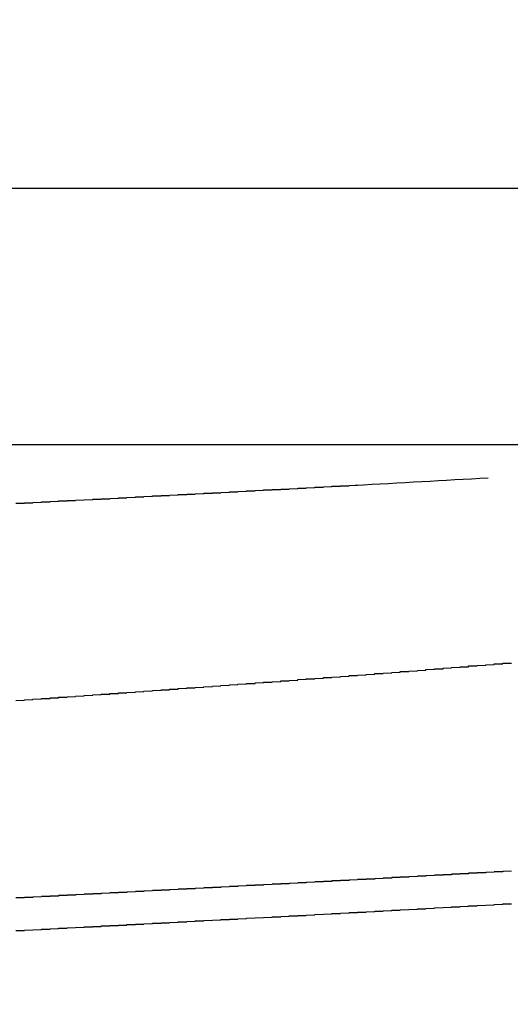
# Model space of a CAD drawing. Units: millimetres. Extents: x 0 to 828, y 0 to 570.
# Drawn here: x 653 to 653, y 148 to 148 of the extents above; entities that cross this region are included whole.
import ezdxf

# ---------------------------------------------------------------- set-up
doc = ezdxf.new("R2010")
doc.units = ezdxf.units.MM
doc.layers.add('1寸法線', color=140, linetype='Continuous', lineweight=15)
doc.layers.add('GRA-407', color=7, linetype='Continuous')
doc.styles.get("Standard").update_dxf_attribs({"font": 'romans.shx', "bigfont": 'bigfont.shx'})
doc.dimstyles.new('AM_JIS$0', dxfattribs={"dimtxt": 2.5, "dimasz": 2.5, "dimexe": 1, "dimexo": 1, "dimgap": 1, "dimtad": 3, "dimdsep": 46, "dimtxsty": 'STANDARD', "dimblk": 'OPEN', "dimcen": 0, "dimclrd": 256, "dimclre": 256, "dimclrt": 3, "dimadec": 0, "dimazin": 2, "dimtp": 0.2, "dimtm": 0.2, "dimtfac": 0.71, "dimtmove": 0, "dimatfit": 3, "dimldrblk": 'OPEN', "dimfxl": 1, "dimlwd": -1, "dimlwe": -1, "dimarcsym": 0})

# ---------------------------------------------------------------- blocks, each defined once
blk = doc.blocks.new('_Open')
at = {"color": 0, "linetype": 'ByBlock', "lineweight": -2}
for p, q in [((-1, 0.16667), (0, 0)), ((-1, -0.16667), (0, 0)), ((0, 0), (-1, 0))]:
    blk.add_line(p, q, dxfattribs=at)
blk = doc.blocks.new('*D159')
at = {"layer": '1寸法線', "transparency": 16777216}
for p, q in [((679.24914, 148.73347), (697.32538, 148.73347)), ((696.32538, 146.23347), (696.32538, 139.58347)), ((535.39914, 137.08347), (697.32538, 137.08347))]:
    blk.add_line(p, q, dxfattribs=at)
at = {"layer": 'Defpoints', "color": 0, "transparency": 16777216}
for p in [(678.24914, 148.73347), (534.39914, 137.08347), (696.32538, 137.08347)]:
    blk.add_point(p, dxfattribs=at)
at = {"layer": '1寸法線', "transparency": 16777216, "xscale": 2.5, "yscale": 2.5, "zscale": 2.5}
for p, rotation in [((696.32538, 148.73347), 90), ((696.32538, 137.08347), 270)]:
    blk.add_blockref('_Open', p, dxfattribs=dict(at, rotation=rotation))
at = {"layer": '1寸法線', "color": 3, "transparency": 16777216, "insert": (694.07538, 142.90847), "char_height": 2.5, "attachment_point": 5, "rotation": 90}
blk.add_mtext('23.3', dxfattribs=at)

msp = doc.modelspace()

# ---------------------------------------------------------------- linework, layer by layer
at = {"layer": 'GRA-407', "linetype": 'Continuous'}
for p, q in [((654.72414, 148.13347), (651.57414, 148.13347)), ((654.57414, 147.98347), (651.72414, 147.98347))]:
    msp.add_line(p, q, dxfattribs=at)
at = {"layer": 'GRA-407'}
for points in [[(653.15395, 147.94928, 0), (653.15895, 147.94933, 0), (653.15895, 147.94943, 0), (653.15895, 147.94948, 0), (653.15895, 147.94953, 0), (653.16395, 147.94963, 0), (653.16395, 147.94968, 0), (653.16395, 147.94973, 0), (653.16395, 147.94983, 0), (653.16895, 147.94988, 0), (653.16895, 147.94998, 0), (653.16895, 147.95003, 0), (653.16895, 147.95008, 0), (653.17395, 147.95018, 0), (653.17395, 147.95023, 0), (653.17395, 147.95028, 0), (653.17395, 147.95038, 0), (653.17895, 147.95043, 0), (653.17895, 147.95048, 0), (653.17895, 147.95058, 0), (653.17895, 147.95063, 0), (653.18395, 147.95073, 0), (653.18395, 147.95078, 0), (653.18395, 147.95083, 0), (653.18395, 147.95093, 0), (653.18895, 147.95098, 0), (653.18895, 147.95103, 0), (653.18895, 147.95113, 0), (653.18895, 147.95118, 0), (653.19395, 147.95123, 0), (653.19395, 147.95133, 0), (653.19395, 147.95138, 0), (653.19895, 147.95143, 0), (653.19895, 147.95153, 0), (653.19895, 147.95158, 0), (653.19895, 147.95168, 0), (653.20395, 147.95173, 0), (653.20395, 147.95178, 0), (653.20395, 147.95188, 0), (653.20395, 147.95193, 0), (653.20895, 147.95198, 0), (653.20895, 147.95208, 0), (653.20895, 147.95213, 0), (653.20895, 147.95218, 0), (653.21395, 147.95228, 0), (653.21395, 147.95233, 0), (653.21395, 147.95243, 0), (653.21395, 147.95248, 0), (653.21895, 147.95253, 0), (653.21895, 147.95263, 0), (653.21895, 147.95268, 0), (653.21895, 147.95273, 0), (653.22395, 147.95283, 0), (653.22395, 147.95288, 0), (653.22395, 147.95293, 0), (653.22395, 147.95303, 0), (653.22895, 147.95308, 0), (653.22895, 147.95318, 0), (653.22895, 147.95323, 0), (653.22895, 147.95328, 0), (653.23395, 147.95338, 0), (653.23395, 147.95343, 0), (653.23395, 147.95348, 0), (653.23395, 147.95358, 0), (653.23895, 147.95363, 0), (653.23895, 147.95368, 0), (653.23895, 147.95378, 0), (653.23895, 147.95383, 0), (653.24395, 147.95393, 0), (653.24395, 147.95398, 0), (653.24395, 147.95403, 0), (653.24395, 147.95413, 0), (653.24895, 147.95418, 0), (653.24895, 147.95423, 0), (653.24895, 147.95433, 0), (653.25395, 147.95438, 0), (653.25395, 147.95448, 0), (653.25395, 147.95453, 0), (653.25395, 147.95458, 0), (653.25895, 147.95468, 0), (653.25895, 147.95473, 0), (653.25895, 147.95478, 0), (653.25895, 147.95488, 0), (653.26395, 147.95493, 0), (653.26395, 147.95498, 0), (653.26395, 147.95508, 0), (653.26395, 147.95513, 0), (653.26895, 147.95523, 0), (653.26895, 147.95528, 0), (653.26895, 147.95533, 0), (653.26895, 147.95543, 0), (653.27395, 147.95548, 0), (653.27395, 147.95553, 0), (653.27395, 147.95563, 0), (653.27395, 147.95568, 0), (653.27895, 147.95578, 0), (653.27895, 147.95583, 0), (653.27895, 147.95588, 0), (653.27895, 147.95598, 0), (653.28395, 147.95603, 0), (653.28395, 147.95613, 0), (653.28395, 147.95618, 0), (653.28395, 147.95623, 0), (653.28895, 147.95633, 0), (653.28895, 147.95638, 0), (653.28895, 147.95643, 0), (653.28895, 147.95653, 0), (653.29395, 147.95658, 0), (653.29395, 147.95668, 0), (653.29395, 147.95673, 0), (653.29395, 147.95678, 0), (653.29895, 147.95688, 0), (653.29895, 147.95693, 0), (653.29895, 147.95698, 0), (653.29895, 147.95708, 0), (653.30395, 147.95713, 0), (653.30395, 147.95723, 0), (653.30395, 147.95728, 0), (653.30895, 147.95733, 0), (653.30895, 147.95743, 0), (653.30895, 147.95748, 0), (653.30895, 147.95758, 0), (653.31395, 147.95763, 0), (653.31395, 147.95768, 0), (653.31395, 147.95778, 0), (653.31395, 147.95783, 0), (653.31895, 147.95793, 0), (653.31895, 147.95798, 0), (653.31895, 147.95803, 0), (653.31895, 147.95813, 0), (653.32395, 147.95818, 0), (653.32395, 147.95828, 0), (653.32395, 147.95833, 0), (653.32395, 147.95838, 0), (653.32895, 147.95848, 0), (653.32895, 147.95853, 0), (653.32895, 147.95863, 0), (653.32895, 147.95868, 0), (653.33395, 147.95873, 0), (653.33395, 147.95883, 0), (653.33395, 147.95888, 0), (653.33395, 147.95898, 0), (653.33895, 147.95903, 0), (653.33895, 147.95908, 0), (653.33895, 147.95918, 0), (653.33895, 147.95923, 0), (653.34395, 147.95933, 0), (653.34395, 147.95938, 0), (653.34395, 147.95943, 0), (653.34395, 147.95953, 0), (653.34895, 147.95958, 0), (653.34895, 147.95968, 0), (653.34895, 147.95973, 0), (653.34895, 147.95978, 0), (653.35395, 147.95988, 0)], [(653.15395, 147.83398, 0), (653.15895, 147.83408, 0), (653.15895, 147.83418, 0), (653.15895, 147.83428, 0), (653.16395, 147.83438, 0), (653.16395, 147.83448, 0), (653.16395, 147.83458, 0), (653.16395, 147.83473, 0), (653.16895, 147.83483, 0), (653.16895, 147.83493, 0), (653.16895, 147.83503, 0), (653.17395, 147.83513, 0), (653.17395, 147.83523, 0), (653.17395, 147.83538, 0), (653.17895, 147.83548, 0), (653.17895, 147.83558, 0), (653.17895, 147.83568, 0), (653.17895, 147.83578, 0), (653.18395, 147.83588, 0), (653.18395, 147.83603, 0), (653.18395, 147.83613, 0), (653.18895, 147.83623, 0), (653.18895, 147.83633, 0), (653.18895, 147.83643, 0), (653.19395, 147.83653, 0), (653.19395, 147.83668, 0), (653.19395, 147.83678, 0), (653.19395, 147.83688, 0), (653.19895, 147.83698, 0), (653.19895, 147.83708, 0), (653.19895, 147.83718, 0), (653.20395, 147.83733, 0), (653.20395, 147.83743, 0), (653.20395, 147.83753, 0), (653.20895, 147.83763, 0), (653.20895, 147.83773, 0), (653.20895, 147.83783, 0), (653.20895, 147.83798, 0), (653.21395, 147.83808, 0), (653.21395, 147.83818, 0), (653.21395, 147.83828, 0), (653.21895, 147.83838, 0), (653.21895, 147.83848, 0), (653.21895, 147.83863, 0), (653.22395, 147.83873, 0), (653.22395, 147.83883, 0), (653.22395, 147.83893, 0), (653.22395, 147.83903, 0), (653.22895, 147.83913, 0), (653.22895, 147.83928, 0), (653.22895, 147.83938, 0), (653.23395, 147.83948, 0), (653.23395, 147.83958, 0), (653.23395, 147.83968, 0), (653.23395, 147.83983, 0), (653.23895, 147.83993, 0), (653.23895, 147.84003, 0), (653.23895, 147.84013, 0), (653.24395, 147.84023, 0), (653.24395, 147.84033, 0), (653.24395, 147.84048, 0), (653.24895, 147.84058, 0), (653.24895, 147.84068, 0), (653.24895, 147.84078, 0), (653.24895, 147.84088, 0), (653.25395, 147.84103, 0), (653.25395, 147.84113, 0), (653.25395, 147.84123, 0), (653.25895, 147.84133, 0), (653.25895, 147.84143, 0), (653.25895, 147.84158, 0), (653.26395, 147.84168, 0), (653.26395, 147.84178, 0), (653.26395, 147.84188, 0), (653.26395, 147.84198, 0), (653.26895, 147.84213, 0), (653.26895, 147.84223, 0), (653.26895, 147.84233, 0), (653.27395, 147.84243, 0), (653.27395, 147.84258, 0), (653.27395, 147.84268, 0), (653.27895, 147.84278, 0), (653.27895, 147.84288, 0), (653.27895, 147.84298, 0), (653.27895, 147.84313, 0), (653.28395, 147.84323, 0), (653.28395, 147.84333, 0), (653.28395, 147.84343, 0), (653.28895, 147.84358, 0), (653.28895, 147.84368, 0), (653.28895, 147.84378, 0), (653.29395, 147.84388, 0), (653.29395, 147.84398, 0), (653.29395, 147.84413, 0), (653.29395, 147.84423, 0), (653.29895, 147.84433, 0), (653.29895, 147.84443, 0), (653.29895, 147.84458, 0), (653.30395, 147.84468, 0), (653.30395, 147.84478, 0), (653.30395, 147.84488, 0), (653.30895, 147.84503, 0), (653.30895, 147.84513, 0), (653.30895, 147.84523, 0), (653.30895, 147.84533, 0), (653.31395, 147.84548, 0), (653.31395, 147.84558, 0), (653.31395, 147.84568, 0), (653.31895, 147.84578, 0), (653.31895, 147.84593, 0), (653.31895, 147.84603, 0), (653.31895, 147.84613, 0), (653.32395, 147.84628, 0), (653.32395, 147.84638, 0), (653.32395, 147.84648, 0), (653.32895, 147.84658, 0), (653.32895, 147.84673, 0), (653.32895, 147.84683, 0), (653.33395, 147.84693, 0), (653.33395, 147.84708, 0), (653.33395, 147.84718, 0), (653.33395, 147.84728, 0), (653.33895, 147.84738, 0), (653.33895, 147.84753, 0), (653.33895, 147.84763, 0), (653.34395, 147.84773, 0), (653.34395, 147.84788, 0), (653.34395, 147.84798, 0), (653.34895, 147.84808, 0), (653.34895, 147.84823, 0), (653.34895, 147.84833, 0), (653.34895, 147.84843, 0), (653.35395, 147.84858, 0), (653.35395, 147.84868, 0), (653.35395, 147.84878, 0), (653.35895, 147.84893, 0), (653.35895, 147.84903, 0), (653.35895, 147.84913, 0), (653.36395, 147.84928, 0), (653.36395, 147.84938, 0), (653.36395, 147.84948, 0), (653.36395, 147.84963, 0), (653.36895, 147.84973, 0), (653.36895, 147.84983, 0), (653.36895, 147.84998, 0), (653.37395, 147.85008, 0), (653.37395, 147.85018, 0), (653.37395, 147.85033, 0), (653.37895, 147.85043, 0), (653.37895, 147.85053, 0), (653.37895, 147.85068, 0), (653.37895, 147.85078, 0), (653.38395, 147.85093, 0), (653.38395, 147.85103, 0), (653.38395, 147.85113, 0), (653.38895, 147.85128, 0), (653.38895, 147.85138, 0), (653.38895, 147.85153, 0), (653.39395, 147.85163, 0), (653.39395, 147.85173, 0), (653.39395, 147.85188, 0), (653.39395, 147.85198, 0), (653.39895, 147.85213, 0), (653.39895, 147.85223, 0), (653.39895, 147.85233, 0), (653.40395, 147.85248, 0), (653.40395, 147.85258, 0), (653.40395, 147.85273, 0), (653.40395, 147.85283, 0), (653.40895, 147.85298, 0), (653.40895, 147.85308, 0), (653.40895, 147.85318, 0), (653.41395, 147.85333, 0), (653.41395, 147.85343, 0), (653.41395, 147.85358, 0), (653.41895, 147.85368, 0), (653.41895, 147.85383, 0), (653.41895, 147.85393, 0), (653.41895, 147.85408, 0), (653.42395, 147.85418, 0), (653.42395, 147.85433, 0), (653.42395, 147.85443, 0), (653.42895, 147.85458, 0), (653.42895, 147.85468, 0), (653.42895, 147.85483, 0), (653.43395, 147.85493, 0), (653.43395, 147.85508, 0), (653.43395, 147.85518, 0), (653.43395, 147.85533, 0), (653.43895, 147.85543, 0), (653.43895, 147.85558, 0), (653.43895, 147.85568, 0), (653.44395, 147.85583, 0)], [(653.44395, 147.73398, 0), (653.43895, 147.73388, 0), (653.43895, 147.73383, 0), (653.43895, 147.73378, 0), (653.43895, 147.73368, 0), (653.43395, 147.73363, 0), (653.43395, 147.73353, 0), (653.43395, 147.73348, 0), (653.43395, 147.73338, 0), (653.42895, 147.73333, 0), (653.42895, 147.73328, 0), (653.42895, 147.73318, 0), (653.42895, 147.73313, 0), (653.42395, 147.73303, 0), (653.42395, 147.73298, 0), (653.42395, 147.73293, 0), (653.42395, 147.73283, 0), (653.41895, 147.73278, 0), (653.41895, 147.73268, 0), (653.41895, 147.73263, 0), (653.41895, 147.73253, 0), (653.41395, 147.73248, 0), (653.41395, 147.73243, 0), (653.41395, 147.73233, 0), (653.41395, 147.73228, 0), (653.40895, 147.73218, 0), (653.40895, 147.73213, 0), (653.40895, 147.73208, 0), (653.40895, 147.73198, 0), (653.40395, 147.73193, 0), (653.40395, 147.73183, 0), (653.40395, 147.73178, 0), (653.40395, 147.73173, 0), (653.39895, 147.73163, 0), (653.39895, 147.73158, 0), (653.39895, 147.73148, 0), (653.39895, 147.73143, 0), (653.39395, 147.73138, 0), (653.39395, 147.73128, 0), (653.39395, 147.73123, 0), (653.39395, 147.73113, 0), (653.38895, 147.73108, 0), (653.38895, 147.73103, 0), (653.38895, 147.73093, 0), (653.38895, 147.73088, 0), (653.38395, 147.73078, 0), (653.38395, 147.73073, 0), (653.38395, 147.73068, 0), (653.38395, 147.73058, 0), (653.37895, 147.73053, 0), (653.37895, 147.73048, 0), (653.37895, 147.73038, 0), (653.37895, 147.73033, 0), (653.37395, 147.73023, 0), (653.37395, 147.73018, 0), (653.37395, 147.73013, 0), (653.37395, 147.73003, 0), (653.37395, 147.72998, 0), (653.36895, 147.72988, 0), (653.36895, 147.72983, 0), (653.36895, 147.72978, 0), (653.36895, 147.72968, 0), (653.36395, 147.72963, 0), (653.36395, 147.72958, 0), (653.36395, 147.72948, 0), (653.36395, 147.72943, 0), (653.35895, 147.72933, 0), (653.35895, 147.72928, 0), (653.35895, 147.72923, 0), (653.35895, 147.72913, 0), (653.35395, 147.72908, 0), (653.35395, 147.72903, 0), (653.35395, 147.72893, 0), (653.35395, 147.72888, 0), (653.34895, 147.72883, 0), (653.34895, 147.72873, 0), (653.34895, 147.72868, 0), (653.34895, 147.72858, 0), (653.34395, 147.72853, 0), (653.34395, 147.72848, 0), (653.34395, 147.72838, 0), (653.34395, 147.72833, 0), (653.33895, 147.72828, 0), (653.33895, 147.72818, 0), (653.33895, 147.72813, 0), (653.33895, 147.72808, 0), (653.33395, 147.72798, 0), (653.33395, 147.72793, 0), (653.33395, 147.72783, 0), (653.33395, 147.72778, 0), (653.32895, 147.72773, 0), (653.32895, 147.72763, 0), (653.32895, 147.72758, 0), (653.32895, 147.72753, 0), (653.32395, 147.72743, 0), (653.32395, 147.72738, 0), (653.32395, 147.72733, 0), (653.32395, 147.72723, 0), (653.31895, 147.72718, 0), (653.31895, 147.72713, 0), (653.31895, 147.72703, 0), (653.31895, 147.72698, 0), (653.31395, 147.72688, 0), (653.31395, 147.72683, 0), (653.31395, 147.72678, 0), (653.31395, 147.72668, 0), (653.30895, 147.72663, 0), (653.30895, 147.72658, 0), (653.30895, 147.72648, 0), (653.30895, 147.72643, 0), (653.30395, 147.72638, 0), (653.30395, 147.72628, 0), (653.30395, 147.72623, 0), (653.30395, 147.72618, 0), (653.29895, 147.72608, 0), (653.29895, 147.72603, 0), (653.29895, 147.72598, 0), (653.29895, 147.72588, 0), (653.29395, 147.72583, 0), (653.29395, 147.72578, 0), (653.29395, 147.72568, 0), (653.29395, 147.72563, 0), (653.28895, 147.72558, 0), (653.28895, 147.72548, 0), (653.28895, 147.72543, 0), (653.28895, 147.72538, 0), (653.28395, 147.72528, 0), (653.28395, 147.72523, 0), (653.28395, 147.72513, 0), (653.28395, 147.72508, 0), (653.27895, 147.72503, 0), (653.27895, 147.72493, 0), (653.27895, 147.72488, 0), (653.27895, 147.72483, 0), (653.27395, 147.72473, 0), (653.27395, 147.72468, 0), (653.27395, 147.72463, 0), (653.27395, 147.72453, 0), (653.26895, 147.72448, 0), (653.26895, 147.72443, 0), (653.26895, 147.72433, 0), (653.26895, 147.72428, 0), (653.26395, 147.72423, 0), (653.26395, 147.72413, 0), (653.26395, 147.72408, 0), (653.26395, 147.72403, 0), (653.25895, 147.72393, 0), (653.25895, 147.72388, 0), (653.25895, 147.72383, 0), (653.25895, 147.72373, 0), (653.25395, 147.72368, 0), (653.25395, 147.72363, 0), (653.25395, 147.72353, 0), (653.25395, 147.72348, 0), (653.24895, 147.72343, 0), (653.24895, 147.72333, 0), (653.24895, 147.72328, 0), (653.24895, 147.72323, 0), (653.24395, 147.72313, 0), (653.24395, 147.72308, 0), (653.24395, 147.72303, 0), (653.24395, 147.72293, 0), (653.23895, 147.72288, 0), (653.23895, 147.72283, 0), (653.23895, 147.72278, 0), (653.23895, 147.72268, 0), (653.23395, 147.72263, 0), (653.23395, 147.72258, 0), (653.23395, 147.72248, 0), (653.23395, 147.72243, 0), (653.22895, 147.72238, 0), (653.22895, 147.72228, 0), (653.22895, 147.72223, 0), (653.22895, 147.72218, 0), (653.22395, 147.72208, 0), (653.22395, 147.72203, 0), (653.22395, 147.72198, 0), (653.22395, 147.72188, 0), (653.21895, 147.72183, 0), (653.21895, 147.72178, 0), (653.21895, 147.72168, 0), (653.21895, 147.72163, 0), (653.21395, 147.72158, 0), (653.21395, 147.72148, 0), (653.21395, 147.72143, 0), (653.21395, 147.72138, 0), (653.20895, 147.72128, 0), (653.20895, 147.72123, 0), (653.20895, 147.72118, 0), (653.20895, 147.72108, 0), (653.20395, 147.72103, 0), (653.20395, 147.72098, 0), (653.20395, 147.72088, 0), (653.20395, 147.72083, 0), (653.19895, 147.72078, 0), (653.19895, 147.72068, 0), (653.19895, 147.72063, 0), (653.19895, 147.72058, 0), (653.19395, 147.72048, 0), (653.19395, 147.72043, 0), (653.19395, 147.72038, 0), (653.19395, 147.72033, 0), (653.18895, 147.72023, 0), (653.18895, 147.72018, 0), (653.18895, 147.72013, 0), (653.18895, 147.72003, 0), (653.18395, 147.71998, 0), (653.18395, 147.71993, 0), (653.18395, 147.71983, 0), (653.18395, 147.71978, 0), (653.17895, 147.71973, 0), (653.17895, 147.71963, 0), (653.17895, 147.71958, 0), (653.17895, 147.71953, 0), (653.17895, 147.71943, 0), (653.17395, 147.71938, 0), (653.17395, 147.71933, 0), (653.17395, 147.71923, 0), (653.17395, 147.71918, 0), (653.16895, 147.71913, 0), (653.16895, 147.71903, 0), (653.16895, 147.71898, 0), (653.16895, 147.71893, 0), (653.16395, 147.71888, 0), (653.16395, 147.71878, 0), (653.16395, 147.71873, 0), (653.16395, 147.71868, 0), (653.15895, 147.71858, 0), (653.15895, 147.71853, 0), (653.15895, 147.71848, 0), (653.15895, 147.71838, 0), (653.15395, 147.71833, 0)], [(653.15395, 147.69923, 0), (653.15895, 147.69933, 0), (653.15895, 147.69943, 0), (653.15895, 147.69948, 0), (653.15895, 147.69958, 0), (653.16395, 147.69963, 0), (653.16395, 147.69973, 0), (653.16395, 147.69978, 0), (653.16895, 147.69988, 0), (653.16895, 147.69993, 0), (653.16895, 147.70003, 0), (653.16895, 147.70013, 0), (653.17395, 147.70018, 0), (653.17395, 147.70028, 0), (653.17395, 147.70033, 0), (653.17895, 147.70043, 0), (653.17895, 147.70048, 0), (653.17895, 147.70058, 0), (653.17895, 147.70063, 0), (653.18395, 147.70073, 0), (653.18395, 147.70083, 0), (653.18395, 147.70088, 0), (653.18895, 147.70098, 0), (653.18895, 147.70103, 0), (653.18895, 147.70113, 0), (653.19395, 147.70118, 0), (653.19395, 147.70128, 0), (653.19395, 147.70133, 0), (653.19395, 147.70143, 0), (653.19895, 147.70153, 0), (653.19895, 147.70158, 0), (653.19895, 147.70168, 0), (653.20395, 147.70173, 0), (653.20395, 147.70183, 0), (653.20395, 147.70188, 0), (653.20395, 147.70198, 0), (653.20895, 147.70203, 0), (653.20895, 147.70213, 0), (653.20895, 147.70223, 0), (653.21395, 147.70228, 0), (653.21395, 147.70238, 0), (653.21395, 147.70243, 0), (653.21895, 147.70253, 0), (653.21895, 147.70258, 0), (653.21895, 147.70268, 0), (653.21895, 147.70278, 0), (653.22395, 147.70283, 0), (653.22395, 147.70293, 0), (653.22395, 147.70298, 0), (653.22895, 147.70308, 0), (653.22895, 147.70313, 0), (653.22895, 147.70323, 0), (653.22895, 147.70328, 0), (653.23395, 147.70338, 0), (653.23395, 147.70348, 0), (653.23395, 147.70353, 0), (653.23895, 147.70363, 0), (653.23895, 147.70368, 0), (653.23895, 147.70378, 0), (653.24395, 147.70383, 0), (653.24395, 147.70393, 0), (653.24395, 147.70403, 0), (653.24395, 147.70408, 0), (653.24895, 147.70418, 0), (653.24895, 147.70423, 0), (653.24895, 147.70433, 0), (653.25395, 147.70438, 0), (653.25395, 147.70448, 0), (653.25395, 147.70458, 0), (653.25395, 147.70463, 0), (653.25895, 147.70473, 0), (653.25895, 147.70478, 0), (653.25895, 147.70488, 0), (653.26395, 147.70493, 0), (653.26395, 147.70503, 0), (653.26395, 147.70513, 0), (653.26395, 147.70518, 0), (653.26895, 147.70528, 0), (653.26895, 147.70533, 0), (653.26895, 147.70543, 0), (653.27395, 147.70548, 0), (653.27395, 147.70558, 0), (653.27395, 147.70568, 0), (653.27895, 147.70573, 0), (653.27895, 147.70583, 0), (653.27895, 147.70588, 0), (653.27895, 147.70598, 0), (653.28395, 147.70603, 0), (653.28395, 147.70613, 0), (653.28395, 147.70623, 0), (653.28895, 147.70628, 0), (653.28895, 147.70638, 0), (653.28895, 147.70643, 0), (653.28895, 147.70653, 0), (653.29395, 147.70663, 0), (653.29395, 147.70668, 0), (653.29395, 147.70678, 0), (653.29895, 147.70683, 0), (653.29895, 147.70693, 0), (653.29895, 147.70698, 0), (653.30395, 147.70708, 0), (653.30395, 147.70718, 0), (653.30395, 147.70723, 0), (653.30395, 147.70733, 0), (653.30895, 147.70738, 0), (653.30895, 147.70748, 0), (653.30895, 147.70758, 0), (653.31395, 147.70763, 0), (653.31395, 147.70773, 0), (653.31395, 147.70778, 0), (653.31395, 147.70788, 0), (653.31895, 147.70798, 0), (653.31895, 147.70803, 0), (653.31895, 147.70813, 0), (653.32395, 147.70818, 0), (653.32395, 147.70828, 0), (653.32395, 147.70838, 0), (653.32895, 147.70843, 0), (653.32895, 147.70853, 0), (653.32895, 147.70858, 0), (653.32895, 147.70868, 0), (653.33395, 147.70878, 0), (653.33395, 147.70883, 0), (653.33395, 147.70893, 0), (653.33895, 147.70898, 0), (653.33895, 147.70908, 0), (653.33895, 147.70918, 0), (653.33895, 147.70923, 0), (653.34395, 147.70933, 0), (653.34395, 147.70938, 0), (653.34395, 147.70948, 0), (653.34895, 147.70958, 0), (653.34895, 147.70963, 0), (653.34895, 147.70973, 0), (653.34895, 147.70978, 0), (653.35395, 147.70988, 0), (653.35395, 147.70998, 0), (653.35395, 147.71003, 0), (653.35895, 147.71013, 0), (653.35895, 147.71023, 0), (653.35895, 147.71028, 0), (653.36395, 147.71038, 0), (653.36395, 147.71043, 0), (653.36395, 147.71053, 0), (653.36395, 147.71063, 0), (653.36895, 147.71068, 0), (653.36895, 147.71078, 0), (653.36895, 147.71088, 0), (653.37395, 147.71093, 0), (653.37395, 147.71103, 0), (653.37395, 147.71108, 0), (653.37395, 147.71118, 0), (653.37895, 147.71128, 0), (653.37895, 147.71133, 0), (653.37895, 147.71143, 0), (653.38395, 147.71153, 0), (653.38395, 147.71158, 0), (653.38395, 147.71168, 0), (653.38895, 147.71178, 0), (653.38895, 147.71183, 0), (653.38895, 147.71193, 0), (653.38895, 147.71198, 0), (653.39395, 147.71208, 0), (653.39395, 147.71218, 0), (653.39395, 147.71223, 0), (653.39895, 147.71233, 0), (653.39895, 147.71243, 0), (653.39895, 147.71248, 0), (653.39895, 147.71258, 0), (653.40395, 147.71268, 0), (653.40395, 147.71273, 0), (653.40395, 147.71283, 0), (653.40895, 147.71293, 0), (653.40895, 147.71298, 0), (653.40895, 147.71308, 0), (653.41395, 147.71318, 0), (653.41395, 147.71323, 0), (653.41395, 147.71333, 0), (653.41395, 147.71343, 0), (653.41895, 147.71348, 0), (653.41895, 147.71358, 0), (653.41895, 147.71368, 0), (653.42395, 147.71373, 0), (653.42395, 147.71383, 0), (653.42395, 147.71393, 0), (653.42395, 147.71398, 0), (653.42895, 147.71408, 0), (653.42895, 147.71418, 0), (653.42895, 147.71423, 0), (653.43395, 147.71433, 0), (653.43395, 147.71443, 0), (653.43395, 147.71448, 0), (653.43395, 147.71458, 0), (653.43895, 147.71468, 0), (653.43895, 147.71473, 0), (653.43895, 147.71483, 0), (653.44395, 147.71493, 0)]]:
    msp.add_polyline3d(points, dxfattribs=at)
at = {"layer": 'GRA-407', "linetype": 'Continuous'}
msp.add_arc((651.23705, 186.36745), 38.4658, 273.152734, 273.268798, dxfattribs=at)

# ---------------------------------------------------------------- dimensions: what is measured, and where the dimension line sits
at = {"layer": '1寸法線'}
dim = msp.add_linear_dim(base=(696.32538, 137.08347), p1=(678.24914, 148.73347), p2=(534.39914, 137.08347), angle=90, dimstyle='AM_JIS$0', override={"dimdec": 1, "dimlfac": 2}, dxfattribs=at)
dim.commit()
dim.dimension.update_dxf_attribs({"geometry": '*D159', "text_midpoint": (694.07538, 142.90847)})

doc.saveas('drawing.dxf')
